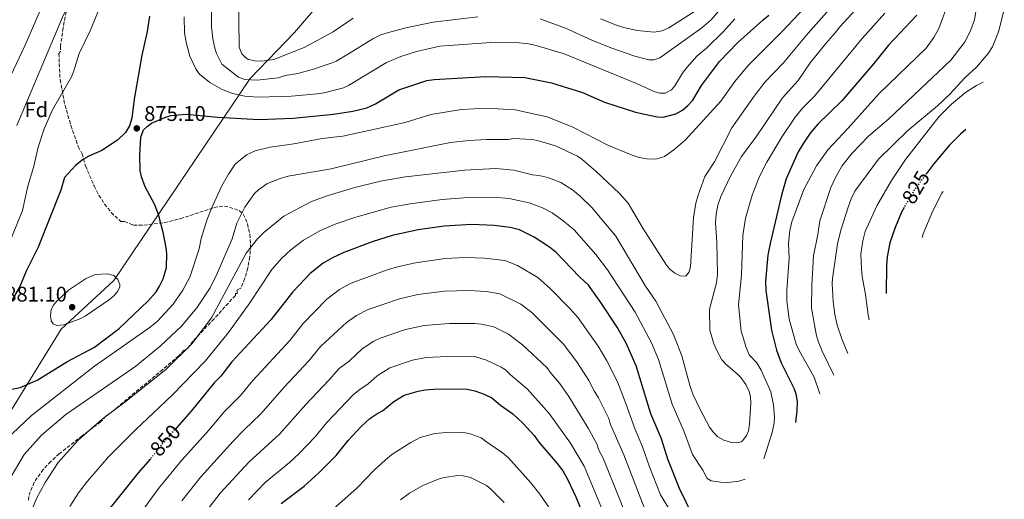
# Model space of a CAD drawing. Units: metres. Extents: x 649137 to 652138, y 4695639 to 4697703.
# Drawn here: x 651600 to 652066, y 4697027 to 4697254 of the extents above; entities that cross this region are included whole.
import ezdxf
from ezdxf.enums import TextEntityAlignment as Align

# ---------------------------------------------------------------- set-up
doc = ezdxf.new("R2010")
doc.units = ezdxf.units.M
doc.header["$MEASUREMENT"] = 0
doc.linetypes.add('DGN Style 3', pattern=[2.435891, 1.739922, -0.695969])
doc.linetypes.add('DGN Style 5', pattern=[1.217945, 0.521977, -0.695969])
for name, color, linetype, lineweight in [('Cota de curva de nivel directora', 7, 'Continuous', 0), ('Cota de punto acotado terreno', 7, 'Continuous', 0), ('Curva de nivel directora', 30, 'Continuous', 30), ('Curva de nivel directora no vista', 30, 'DGN Style 5', 30), ('Curva de nivel intermedia', 30, 'Continuous', 0), ('Etiqueta de zona arbolada', 92, 'Continuous', 0), ('Límite de Autonomía', 7, 'Continuous', 0), ('Punto acotado terreno (símbolo)', 7, 'Continuous', 0), ('Zona arbolada', 92, 'DGN Style 3', 0)]:
    doc.layers.add(name, color=color, linetype=linetype, lineweight=lineweight)
doc.styles.add('Style-Arial', font='arial.ttf')

# ---------------------------------------------------------------- blocks, each defined once
blk = doc.blocks.new('5PATER')
at = {"layer": 'Punto acotado terreno (símbolo)', "linetype": 'Continuous', "lineweight": 0}
h = blk.add_hatch(color=51, dxfattribs=at)
edge = h.paths.add_edge_path()
edge.add_ellipse((0, 0), major_axis=(-0.11, -0.111), ratio=0.999422, start_angle=0, end_angle=360)

msp = doc.modelspace()

# ---------------------------------------------------------------- linework, layer by layer
at = {"layer": 'Curva de nivel directora', "color": 30, "linetype": 'Continuous', "lineweight": 30, "flags": 128}
for points, elevation in [([(651661.82, 4697255.73), (651660.75, 4697248.38), (651658.2, 4697237.28), (651654.63, 4697216.38), (651653.47, 4697207.5), (651652.44, 4697203.84), (651650.43, 4697200.71), (651646.7, 4697197), (651639.38, 4697192.12), (651633.23, 4697189.54), (651630.7, 4697188.13), (651626.8, 4697185.03), (651621.57, 4697179.41), (651619.86, 4697173.49), (651609.22, 4697146.42), (651603.44, 4697135.09), (651600.49, 4697127.88), (651594.69, 4697117.75)], 875), ([(651910.87, 4697209.45), (651914.14, 4697211.32), (651916.57, 4697213.44), (651918.93, 4697216.03), (651923.1, 4697222.94), (651931.57, 4697234.28), (651940.24, 4697243.28), (651952.22, 4697254.02), (651954.91, 4697256.11)], 875), ([(652025.01, 4697256.23), (652011.5, 4697242.02), (652004.66, 4697233.38), (651989.45, 4697215.65), (651978.12, 4697204.66), (651974.52, 4697200.38), (651970.98, 4697195.21), (651968.84, 4697191.48), (651963.12, 4697178.75), (651960.85, 4697171.05), (651955.57, 4697148.26), (651954.49, 4697142.68), (651953.32, 4697130.4), (651953.56, 4697125.98), (651956.26, 4697107.19), (651958.6, 4697097.79), (651960.79, 4697091.74), (651966.9, 4697079.52), (651967.69, 4697077.16), (651968.34, 4697073.48), (651968.21, 4697069.05), (651967.5237, 4697063.5556)], 850), ([(651596.74, 4697079.28), (651600.73, 4697080.03), (651608.72, 4697083.63), (651622.68, 4697092.3), (651635.8, 4697099.22), (651647.47, 4697108.02), (651661.23, 4697121.01), (651665.02, 4697125.33), (651666.67, 4697128), (651668.38, 4697131.51), (651669.92, 4697136.86), (651670.09, 4697143.24), (651669.78, 4697146.12), (651668.56, 4697152.8), (651666.2, 4697161.96), (651664.25, 4697166.84), (651659.86, 4697174.98), (651658.04, 4697179.72), (651657.4, 4697182.68), (651657.24, 4697189.75), (651657.79, 4697198.45), (651659.1, 4697201.87), (651660.77, 4697203.6), (651662.85, 4697205.02), (651669.05, 4697207.82), (651671.93, 4697208.72), (651679.24, 4697209.34), (651694.07, 4697207.88), (651713.69, 4697206.82), (651729.86, 4697207.42), (651749, 4697209.35), (651758.07, 4697210.76), (651764.71, 4697212.4), (651768.81, 4697214.17), (651779.92, 4697220.87), (651793.12, 4697225.27), (651796.6, 4697225.77), (651820.94, 4697227.1), (651839.5, 4697226.66), (651852.04, 4697224.17), (651866.76, 4697219.63), (651877.22, 4697215.03), (651891.77, 4697210.32), (651902.02, 4697208.1), (651904.92, 4697207.97), (651910.87, 4697209.45)], 875), ([(652048.18, 4697202.13), (652045.82, 4697200.13), (652040.3, 4697194.59), (652032.78, 4697185.78), (652029.54, 4697181.34)], 825), ([(652018.95, 4697165.29), (652017.64, 4697163.06), (652014.69, 4697155.7), (652012.25, 4697148.5), (652010.85, 4697141.94), (652010.57, 4697137.81), (652010.47, 4697124.54)], 825), ([(651918.76, 4697019.81), (651912.63, 4697032.34), (651907.17, 4697046.2), (651904.09, 4697055.88), (651899.13, 4697067.72), (651892.13, 4697090.4), (651887.39, 4697101), (651883.16, 4697108.67), (651875.48, 4697120.31), (651869.55, 4697128.49), (651865.41, 4697132.42), (651854.32, 4697143.99), (651851.22, 4697146.5), (651843.82, 4697151.15), (651836.96, 4697154.62), (651832.52, 4697155.74), (651825.01, 4697156.63), (651814.44, 4697157.16), (651801.37, 4697156.38), (651788.94, 4697154.67), (651776.69, 4697151.93), (651767.23, 4697148.92), (651753.85, 4697143.94), (651748.41, 4697141.4), (651744.05, 4697138.84), (651737.82, 4697133.98), (651729.62, 4697125.33), (651719.27, 4697112.06), (651700.85, 4697092.18), (651695.68, 4697085.46), (651692.49, 4697082.34), (651681.64, 4697068.88), (651674.61, 4697061.02)], 850), ([(651724.15, 4697025.29), (651735.09, 4697033.47), (651741.93, 4697039.72), (651750.19, 4697048.01), (651755.87, 4697055.09), (651762.06, 4697061.66), (651766.14, 4697065.37), (651769.46, 4697067.73), (651772.16, 4697069.13), (651777.55, 4697073.48), (651782.42, 4697076.47), (651788.92, 4697078.36), (651792.36, 4697079.05), (651796.3, 4697079.37), (651805.89, 4697079.55), (651812.13, 4697079.3), (651815.81, 4697078.56), (651820.18, 4697077), (651823.79, 4697075.16), (651827.98, 4697071.72), (651833.73, 4697067.68), (651838.51, 4697063.2), (651843.88, 4697057.33), (651846.14, 4697054.3), (651854.81, 4697044.22), (651857.43, 4697040.68), (651859.7, 4697036.8), (651863.57, 4697028.35), (651868.19, 4697017.18)], 825), ([(651662.26, 4697046.32), (651656.55, 4697039.71), (651640.68, 4697020.04)], 850)]:
    msp.add_lwpolyline(points, dxfattribs=dict(at, elevation=elevation))
at = {"layer": 'Curva de nivel directora no vista', "color": 30, "linetype": 'DGN Style 5', "lineweight": 30, "flags": 128}
for points, elevation in [([(652029.54, 4697181.34), (652023.61, 4697173.21), (652018.95, 4697165.29)], 825), ([(651674.61, 4697061.02), (651667.75, 4697053.34), (651663.51, 4697047.77), (651662.26, 4697046.32)], 850)]:
    msp.add_lwpolyline(points, dxfattribs=dict(at, elevation=elevation))
at = {"layer": 'Curva de nivel intermedia', "color": 30, "linetype": 'Continuous', "lineweight": 0, "flags": 128}
for points, elevation in [([(651599.04, 4697204.06), (651620.62, 4697255.2), (651626.25, 4697267.11), (651629.02, 4697275.36), (651630.99, 4697282.92), (651632.22, 4697288.49), (651634.36, 4697301.63), (651638.95, 4697319.66), (651642.7, 4697332.53), (651646.09, 4697341.98), (651651.62, 4697354.33), (651656.75, 4697364.43), (651661.03, 4697373.94), (651666.82, 4697392.17), (651668.56, 4697399.69), (651669.43, 4697406.2), (651669.6, 4697414.97), (651669.23, 4697421.09), (651668.63, 4697424.35), (651667.03, 4697430.46), (651661.62, 4697443.09)], 865), ([(651596.04, 4697227.35), (651602.8, 4697241.65), (651615.87, 4697271.65), (651620.03, 4697285.68), (651621.63, 4697292.33), (651623.86, 4697304.03), (651631.49, 4697334.33), (651634.12, 4697343.42), (651638.55, 4697356.88), (651643.89, 4697368.49), (651645.32, 4697372.34), (651650.76, 4697394.57), (651651.03, 4697397.05), (651650.97, 4697402.91), (651650.32, 4697411.42), (651648.25, 4697424.73), (651646.44, 4697430.6)], 860), ([(651686.33, 4697413.39), (651686.11, 4697403.5), (651685.25, 4697398.57), (651683.09, 4697390.92), (651679.51, 4697380.74), (651674.98, 4697369.78), (651658.4, 4697335.63), (651655.32, 4697327.31), (651651.18, 4697313.72), (651648.74, 4697304.44), (651642.8, 4697278.6), (651640.8, 4697267.68), (651638.49, 4697260.34), (651633.82, 4697248.75), (651628.53, 4697238.12), (651625.87, 4697229.35), (651624.88, 4697227.05), (651615.94, 4697211.38), (651611.99, 4697202.49), (651609.23, 4697193.77), (651607, 4697184.19), (651604.24, 4697175.29), (651601.72, 4697163.81), (651592.03, 4697139.68)], 870), ([(651758.2, 4697254.8), (651748.76, 4697248.35), (651735.09, 4697240.81), (651720.7, 4697235.13), (651714.98, 4697234.37), (651711.75, 4697234.55), (651708.77, 4697235.27), (651707.41, 4697235.94), (651705.5, 4697237.96), (651704.26, 4697241), (651703.81, 4697280.34)], 890), ([(652055.87, 4697276.06), (652052.26, 4697253.98), (652050.51, 4697249.24), (652047.81, 4697243.79), (652041.11, 4697234.92), (652011.66, 4697207.07), (652002.07, 4697198.92), (651994.21, 4697190.79), (651989.53, 4697184.75), (651986.53, 4697179.46), (651984.24, 4697174.62), (651979.03, 4697158.85), (651978.12, 4697152.38), (651976.07, 4697142.3), (651975.27, 4697128.5), (651975.1, 4697117.59), (651977.46, 4697104.59), (651978.24, 4697101.94), (651980.1, 4697097.31), (651985.63, 4697085.89)], 840), ([(651817.21, 4697255.34), (651796.12, 4697252.81), (651783.23, 4697250.15), (651774.98, 4697248), (651771.37, 4697246.84), (651767.6, 4697245.05), (651756.04, 4697237.84), (651750.18, 4697234.43), (651747.88, 4697233.45), (651739.52, 4697230.63), (651732.09, 4697228.64), (651726.05, 4697227.68), (651722.79, 4697226.48), (651712.8, 4697225.47), (651706.91, 4697225.81), (651703.98, 4697226.79), (651696.05, 4697233.04), (651693.59, 4697238.07), (651692.75, 4697240.5), (651691.79, 4697245.02), (651691.27, 4697250.62), (651691.43, 4697269.71)], 885), ([(651976.82, 4697265.1), (651961.47, 4697248.6), (651944.97, 4697232.14), (651938.86, 4697224.81), (651932.24, 4697215.57), (651915.41, 4697197.08), (651910.04, 4697192.55), (651905.52, 4697189.29), (651901.4, 4697188.03), (651897.28, 4697188.17), (651893.61, 4697188.88), (651890.27, 4697189.93), (651878.73, 4697194.74), (651862.22, 4697203.25), (651850.05, 4697208.17), (651834.84, 4697211.33), (651821.2, 4697212.14), (651809.56, 4697211.58), (651794.92, 4697209.18), (651782.88, 4697205.44), (651765.68, 4697201.56), (651753.39, 4697198.93), (651743.6, 4697197.8), (651730.19, 4697195.37), (651718.91, 4697193.75), (651711.84, 4697191.97), (651707.78, 4697190.19), (651702.41, 4697185.74), (651699.18, 4697181.01), (651696.1, 4697175.42), (651691.49, 4697165.54), (651689.03, 4697159.3), (651686.37, 4697150.61), (651685.33, 4697145.62), (651680.97, 4697132.32), (651677.64, 4697126.08), (651673.14, 4697119.54), (651665.61, 4697111.42), (651662.24, 4697108.64), (651635.77, 4697090.27), (651606.02, 4697066.88), (651593.94, 4697055.28)], 870), ([(651605.9, 4697021.42), (651608.32, 4697027.57), (651612.46, 4697035.12), (651618.61, 4697044.59), (651628.17, 4697055.16), (651639.4, 4697065.18), (651650.18, 4697073.19), (651669.52, 4697088.65), (651681.95, 4697100.79), (651691.27, 4697113.01), (651707.65, 4697143.58), (651712.99, 4697150.48), (651716.01, 4697153.42), (651725.42, 4697161.06), (651738.6, 4697168.08), (651746.39, 4697170.93), (651759.07, 4697174.72), (651771.23, 4697177.73), (651783.03, 4697179.68), (651810.97, 4697182.85), (651825.72, 4697183.59), (651834.19, 4697182.92), (651843.14, 4697180.63), (651846.03, 4697180.34), (651850.31, 4697179.38), (651856.47, 4697177.1), (651861.98, 4697173.61), (651865.84, 4697170.46), (651871.21, 4697165.26), (651882.46, 4697151.71), (651896.59, 4697128), (651901.47, 4697120.93), (651909.89, 4697105.22), (651913.8, 4697095.09), (651917.78, 4697080.65), (651919.2, 4697076.59), (651922.38, 4697069.66), (651926.85, 4697061.38), (651928.96, 4697058.59), (651930.75, 4697056.85), (651933.71, 4697055.19), (651937.34, 4697054.1), (651939.82, 4697053.92), (651941.86, 4697054.47), (651942.69, 4697055.1), (651944.37, 4697057.34), (651945.36, 4697059.63), (651945.82, 4697062.7), (651946.37, 4697072.63), (651946.23, 4697075.78), (651945.57, 4697078.2), (651943.99, 4697081.58), (651941.67, 4697084.78), (651939.99, 4697086.62), (651934.61, 4697091.15), (651932.77, 4697093.19), (651930.11, 4697097.88), (651928.87, 4697100.75), (651927.01, 4697107.25), (651926.8, 4697117.19), (651930.12, 4697129.55), (651930.57, 4697133.48), (651930.32, 4697148.69), (651929.66, 4697158.05), (651929.99, 4697162.01), (651930.84, 4697166.35), (651932.16, 4697170.41), (651936.98, 4697180.41), (651942.04, 4697189.35), (651949.21, 4697199.16), (651961.34, 4697217.05), (651968.8, 4697225.2), (651974.57, 4697233.57), (651981.84, 4697242.78), (651986.32, 4697247.78), (651988.49, 4697250.71), (652001.55, 4697265.05)], 860), ([(651989.93, 4697266.26), (651973.6, 4697247.68), (651961.76, 4697233.45), (651953.15, 4697224.59), (651947.99, 4697217.83), (651937.42, 4697202.84), (651929.29, 4697186.88), (651924.63, 4697179.82), (651921.45, 4697171.08), (651920.37, 4697167.22), (651919.31, 4697160.49), (651917.79, 4697137.17), (651917.17, 4697134.74), (651915.63, 4697132.8), (651912.96, 4697132.86), (651910.45, 4697134.12), (651908.09, 4697136.02), (651906.56, 4697137.98), (651895.38, 4697155.52), (651888.44, 4697167.27), (651884.22, 4697171.86), (651873.11, 4697182.42), (651866.43, 4697188.03), (651864.36, 4697189.43), (651854.06, 4697194.38), (651845.91, 4697196.79), (651842.88, 4697197.36), (651834.18, 4697197.81), (651831.7, 4697197.43), (651821.49, 4697197.44), (651812.98, 4697196.96), (651804.31, 4697195.97), (651772.9, 4697189.69), (651747.88, 4697183.56), (651727.47, 4697180), (651723.15, 4697178.82), (651717.42, 4697176.38), (651713.37, 4697173.55), (651711.53, 4697171.86), (651707.04, 4697165.31), (651703.24, 4697157.76), (651700.97, 4697150.4), (651693.95, 4697133.97), (651690.61, 4697127.25), (651684.29, 4697117.78)], 865), ([(651934.93, 4697262.51), (651927.59, 4697253.95), (651923.16, 4697250.14), (651903.34, 4697235.96), (651900.6, 4697235.01), (651898.1, 4697235.04), (651891.6, 4697236.81), (651880.09, 4697240.72), (651871.1, 4697244.3), (651858.66, 4697250), (651846.8, 4697254.47)], 885), ([(652040.24, 4697263.04), (652035.31, 4697249.8), (652033.02, 4697245.56), (652029.34, 4697240.63), (652007.11, 4697219.06), (651992.31, 4697202.51), (651982.78, 4697192.51), (651977.44, 4697184.9), (651971.48, 4697173.74), (651965.76, 4697158.49), (651964.8, 4697154.38), (651964.24, 4697148.13), (651964.49, 4697141.16), (651963.51, 4697126.16), (651963.51, 4697121.16), (651964.62, 4697112.49), (651967.92, 4697100.62), (651969.52, 4697097.21), (651976.32, 4697085.04), (651979.0934, 4697077.0936)], 845), ([(651938.9, 4697254.42), (651933.54, 4697248.37), (651925.49, 4697240.58), (651921.07, 4697236.87), (651916.1, 4697231.41), (651914.1, 4697228.82), (651910.45, 4697222.8), (651908.84, 4697220.91), (651905.9, 4697219.32), (651903.4, 4697219.27), (651900.93, 4697219.91), (651892.3, 4697223.86), (651858.1, 4697237.81), (651844.91, 4697241.88), (651841.26, 4697242.63), (651835.36, 4697243.24), (651825.65, 4697243.43), (651799.28, 4697241.48), (651788.25, 4697238.92), (651780.8, 4697236.59), (651774.03, 4697233.76), (651755.98, 4697222.92), (651753.71, 4697221.85), (651744.45, 4697219.5), (651741.22, 4697218.94), (651728.98, 4697217.88), (651713.32, 4697217.47), (651707.01, 4697217.88), (651701.2, 4697219.15), (651695.99, 4697221.13), (651690.39, 4697224.26), (651685.48, 4697228.33), (651683.97, 4697230.51), (651681, 4697236.72), (651679.35, 4697242.54), (651678.44, 4697247.75), (651678.32, 4697255.41)], 880), ([(651920.27, 4697258.21), (651907.63, 4697250.18), (651904.42, 4697248.76), (651900.68, 4697248.19), (651892.66, 4697248.92), (651886.31, 4697250.33), (651882.77, 4697251.48), (651875.2, 4697254.43)], 890), ([(651952.5988, 4697046.4114), (651956.5, 4697058.77), (651957.45, 4697063.39), (651957.61, 4697065.89), (651957.15, 4697071.9), (651955.86, 4697078.08), (651951.23, 4697088.26), (651949.23, 4697091.79), (651945.69, 4697095.49), (651944.26, 4697098.94), (651941.79, 4697106.73), (651940.53, 4697119.21), (651942.04, 4697133.21), (651942.7, 4697151.91), (651943.88, 4697160.17), (651947, 4697171.13), (651950.38, 4697179.59), (651954.04, 4697186.7), (651961.31, 4697198.85), (651967.41, 4697207.91), (651970.93, 4697212.16), (651976.48, 4697217.87), (651999.07, 4697245.11), (652009.87, 4697257.05)], 855), ([(652066.36, 4697258.86), (652063.68, 4697248.28), (652060.76, 4697241.21), (652058.8, 4697238.11), (652053.17, 4697231.57), (652047.63, 4697226.55), (652040.55, 4697218.86), (652034.78, 4697213.22), (652020.77, 4697201.6), (652006.8, 4697188.02), (651995.68, 4697172.93), (651993.87, 4697169.33), (651992.4, 4697165.38), (651988.99, 4697154.43), (651987.39, 4697148.11), (651985.09, 4697131.72), (651984.94, 4697129.22), (651985.44, 4697120.83), (651986.19, 4697114.61), (651987.32, 4697109.62), (651989.64, 4697102.67), (651992.28, 4697096.23)], 835), ([(652056.39, 4697224.55), (652053.13, 4697222.94), (652048.07, 4697219.58), (652041.35, 4697214.02), (652035.31, 4697208.13), (652019.62, 4697187.96), (652012.94, 4697177.94), (652005.97, 4697165.98), (652000.52, 4697153.83), (651999.36, 4697149.45), (651998.53, 4697143.18), (651998.71, 4697136.42), (651999.17, 4697132.53), (652000.71, 4697124.13), (652001.88, 4697114.45), (652002.44, 4697112.04)], 830), ([(652027.55, 4697151.1), (652028.02, 4697152.84), (652032.49, 4697163.69), (652036.87, 4697171.96), (652037.42, 4697172.76)], 820), ([(651688.25, 4697092.6), (651699.32, 4697106.12), (651709.32, 4697120.11), (651719.77, 4697135.93), (651724.28, 4697141.04), (651728.71, 4697145.16), (651734.78, 4697149.8), (651742.84, 4697154.38), (651749.78, 4697157.32), (651759.57, 4697160.67), (651776.16, 4697165.31), (651785.24, 4697167.01), (651800.43, 4697169), (651812.59, 4697170.02), (651824.61, 4697170.08), (651832.11, 4697169.48), (651841.5, 4697167.48), (651847.86, 4697165.12), (651852.38, 4697162.74), (651857.47, 4697159.15), (651862.81, 4697154.59), (651873.09, 4697142.94), (651878.59, 4697135.76), (651891.69, 4697115.69), (651899.48, 4697101.23), (651902.73, 4697093.33), (651909.17, 4697072.16), (651914.88, 4697059.21), (651918.86, 4697048.47), (651923.75, 4697041.05), (651925.68, 4697037), (651927.57, 4697036.01), (651934.23, 4697035.09), (651940.69, 4697035.87), (651943.6625, 4697036.8328)], 855), ([(651654.14, 4697015.86), (651666.19, 4697032.36), (651676.95, 4697045.59), (651690.14, 4697060.16), (651697.09, 4697068.42), (651704.93, 4697076.31), (651710.72, 4697083.35), (651728.2, 4697102.32), (651734.65, 4697110.41), (651745.77, 4697121.88), (651751.72, 4697126.37), (651757.27, 4697129.45), (651774.84, 4697135.87), (651779.82, 4697137.35), (651787.67, 4697139.11), (651801.75, 4697141.04), (651811.44, 4697141.51), (651820.44, 4697141.27), (651829.95, 4697140.13), (651836.01, 4697137.78), (651845.57, 4697132.19), (651851.55, 4697126.75), (651860.78, 4697117.51), (651864.78, 4697113.02), (651874.23, 4697099.58), (651878.29, 4697092.7), (651883.26, 4697082.8), (651887.32, 4697072.58), (651891.67, 4697060.22), (651895.21, 4697052.06), (651898.45, 4697042.63), (651903.74, 4697029.31), (651915.81, 4697009.5)], 845), ([(651617.96, 4697109.46), (651616.25, 4697110.28), (651615.37, 4697111.63), (651614.99, 4697114.11), (651615.29, 4697116.91), (651616.45, 4697118.97), (651618.02, 4697120.92), (651623.49, 4697126.07), (651631.58, 4697131.47), (651636.11, 4697133.58), (651641.93, 4697133.85), (651645.01, 4697133.05), (651646.91, 4697131.2), (651647.86, 4697128.77), (651647.82, 4697127.64), (651646.83, 4697125.58), (651645.2, 4697123.68), (651642.91, 4697121.72), (651631.45, 4697113.78), (651628.58, 4697112.35), (651621.2, 4697109.68), (651617.96, 4697109.46)], 880), ([(651677.11, 4697026.55), (651686.15, 4697037.83), (651701.43, 4697054.78), (651706.62, 4697060.15), (651714.57, 4697067.58), (651725.75, 4697080.47), (651737.32, 4697092.79), (651742.79, 4697099.42), (651755.07, 4697110.85), (651759.84, 4697114.18), (651765.28, 4697116.95), (651780.15, 4697122.05), (651788.84, 4697124.09), (651801.53, 4697125.63), (651812.86, 4697125.99), (651821.39, 4697125.52), (651827.62, 4697124.4), (651837.53, 4697119.5), (651842.77, 4697115.53), (651857.9, 4697100.47), (651864.47, 4697091.73), (651869.77, 4697083.46), (651872.22, 4697078.54)], 840), ([(651684.29, 4697117.78), (651676.93, 4697109.15), (651666.93, 4697099.67), (651655.43, 4697090.25), (651622.24, 4697067.41), (651610.72, 4697057.58), (651602.52, 4697048.37), (651596.8, 4697038.88), (651594.06, 4697029.39), (651593.59, 4697026.94)], 865), ([(651688.96, 4697021.91), (651695.36, 4697030.08), (651708.98, 4697045), (651723.43, 4697058.02), (651735.79, 4697072.01), (651746.77, 4697083.57), (651751.62, 4697089.15), (651756.31, 4697092.56), (651762.57, 4697098.38), (651767.95, 4697101.94), (651770.99, 4697103.46), (651783.07, 4697107.48), (651791.88, 4697109.38), (651803.81, 4697110.36), (651815.81, 4697110.31), (651819.04, 4697110), (651824.81, 4697108.76), (651831.82, 4697105.28), (651838.36, 4697100.23), (651849.84, 4697089.54), (651851.91, 4697086.65), (651855.82, 4697082.22), (651860.28, 4697075.81), (651869.48, 4697060.85), (651873.52, 4697053.41), (651874.55, 4697050.45)], 835), ([(651624.21, 4697023.79), (651628.28, 4697030.22), (651632.51, 4697035.87), (651642.53, 4697047.31), (651655.2, 4697060.03), (651672.65, 4697076.42), (651688.25, 4697092.6)], 855), ([(651708.68, 4697026.94), (651716.56, 4697035.13), (651728.05, 4697044.59), (651732.68, 4697048.87), (651740.32, 4697056.84), (651745.82, 4697063.55), (651758.22, 4697076.57), (651761.49, 4697079.25), (651765.21, 4697081.63), (651769.61, 4697085.58), (651775.62, 4697089.46), (651786.3, 4697093.01), (651792.84, 4697094.28), (651806.1, 4697094.98), (651816.21, 4697094.59), (651821.41, 4697093.08), (651828.27, 4697089.75), (651830.38, 4697088.42), (651832.59, 4697086.19), (651840.74, 4697079.31), (651850.99, 4697067.81), (651861.07, 4697053.79), (651867.48, 4697042.86), (651877.07, 4697020.21)], 830), ([(651872.22, 4697078.54), (651874.39, 4697075.2), (651879.19, 4697065.49), (651880.07, 4697062.62), (651886.32, 4697048.25), (651895.19, 4697025.48), (651899.75, 4697014.88), (651902.61, 4697009.82), (651912.23, 4696997.04), (651915.1028, 4696994.646)], 840), ([(651734.21, 4697009.59), (651760.16, 4697032.65), (651768.25, 4697041.02), (651773.47, 4697045.88), (651776.59, 4697048.37), (651785.5, 4697054.1), (651789.92, 4697056.43), (651796.85, 4697058.31), (651804.52, 4697058.97), (651810.56, 4697058.88), (651813.61, 4697058.23), (651818.77, 4697056.37), (651820.87, 4697054.65), (651828.96, 4697049.21), (651831.72, 4697046.77), (651842.27, 4697034.98), (651846.54, 4697029.6), (651851.4, 4697022.6)], 820), ([(651874.55, 4697050.45), (651876.49, 4697046.74), (651892.02, 4697008.27), (651897.61, 4696998.63), (651900.76, 4696991.72), (651902.4, 4696989.81), (651907.2, 4696985.4), (651908.2808, 4696984.5609)], 835), ([(651780.63, 4697026.95), (651784.88, 4697030.11), (651791.13, 4697033.78), (651798.91, 4697036.97), (651801.32, 4697037.57), (651807.74, 4697038.47), (651810.24, 4697038.37), (651813.75, 4697037.57), (651821.27, 4697033.75), (651823.23, 4697032.19), (651829.73, 4697025.74)], 815)]:
    msp.add_lwpolyline(points, dxfattribs=dict(at, elevation=elevation))
at = {"layer": 'Límite de Autonomía', "color": 7, "linetype": 'Continuous', "lineweight": 0}
msp.add_polyline3d([(651052.78, 4696734.87, 887.81), (651189.46, 4696783.71, 876.81), (651208.72, 4696802.37, 882.14), (651235.12, 4696820.61, 885.19), (651279.86, 4696845.65, 888.18), (651322.82, 4696858.28, 883.17), (651364.16, 4696869.85, 882.72), (651383.94, 4696875.42, 880.05), (651415.74, 4696870.15, 882.2), (651466.27, 4696884.55, 889.1), (651529.7, 4696905.32, 890.67), (651545.8, 4696974.42, 880.29), (651549.49, 4696995.4, 877.94), (651582.99, 4697047.84, 870.94), (651620.08, 4697107.65, 879.44), (651644.93, 4697130.68, 880.07), (651709.55, 4697226.2, 885.3), (651730.5, 4697247.97, 891.55), (651781.2, 4697307.3, 905.83), (651824.54, 4697374.94, 914.16), (651846.72, 4697457.2, 923.2), (651781.26, 4697597, 916.32), (651835.04, 4697696.72, 910.03)], dxfattribs=at)
at = {"layer": 'Zona arbolada', "color": 92, "linetype": 'DGN Style 3', "lineweight": 0}
for points in [[(651624.06, 4697267.4, 869.92), (651621.02, 4697250.18, 870.74), (651619.75, 4697241.54, 871.23), (651619.79, 4697238.99, 871.51), (651618.96, 4697238.12, 871.79), (651619.55, 4697225.65, 873.8), (651621.88, 4697213.53, 875.59), (651624.7, 4697203.94, 876.9), (651628.17, 4697193.99, 878.21), (651629.93, 4697190.61, 878.49), (651631.65, 4697184.86, 878.49), (651635.61, 4697175.45, 878.49), (651637.92, 4697171.04, 878.49), (651640.61, 4697166.83, 878.49), (651643.78, 4697162.87, 878.49), (651648.31, 4697158.54, 878.49), (651650.02, 4697158.57, 878.49), (651654.3, 4697156.94, 877.93), (651659.16, 4697156.88, 877.36), (651669.01, 4697158.1, 876.17), (651676.39, 4697159.88, 875.29), (651692.49, 4697165.2, 873.47), (651694.86, 4697165.75, 873.1), (651697.28, 4697165.79, 872.55), (651699.72, 4697165.4, 871.91), (651704.43, 4697163.69, 870.68), (651706.16, 4697162.01, 870.12), (651707.32, 4697159.85, 869.59), (651708.23, 4697157.53, 869.11), (651709.39, 4697152.54, 868.3), (651709.73, 4697147.25, 867.61), (651709.37, 4697141.88, 866.97), (651708.42, 4697136.64, 866.31), (651706.98, 4697131.74, 865.55), (651705.01, 4697127.08, 864.54), (651703.32, 4697126.21, 863.7), (651703.35, 4697124.5, 863.42), (651702.5, 4697124.49, 863.42), (651702.51, 4697123.64, 863.14), (651692.42, 4697112.59, 862.28), (651682.42, 4697102.03, 862.03), (651679.92, 4697098.59, 861.75), (651678.23, 4697097.71, 861.75), (651675.71, 4697095.11, 861.75), (651668.11, 4697088.62, 861.79), (651644.62, 4697069.08, 862.31), (651641.25, 4697066.47, 862.58), (651638.74, 4697063.87, 863.14), (651629.97, 4697057.26, 863.7), (651619.16, 4697048.76, 863.63), (651615.16, 4697045.13, 863.54), (651611.57, 4697041.32, 863.48), (651607.3, 4697035.21, 863.52), (651605.43, 4697030.81, 863.7), (651604.84, 4697028.51, 863.86), (651604.52, 4697026.13, 864.06)], [(651624.06, 4697267.4, 869.92), (651621.02, 4697250.18, 870.74), (651619.75, 4697241.54, 871.23), (651619.79, 4697238.99, 871.51)], [(651619.79, 4697238.99, 871.51), (651618.96, 4697238.12, 871.79), (651619.55, 4697225.65, 873.8), (651621.88, 4697213.53, 875.59), (651624.7, 4697203.94, 876.9), (651628.17, 4697193.99, 878.21), (651629.93, 4697190.61, 878.49), (651631.65, 4697184.86, 878.49), (651635.61, 4697175.45, 878.49), (651637.92, 4697171.04, 878.49), (651640.61, 4697166.83, 878.49), (651643.78, 4697162.87, 878.49), (651648.31, 4697158.54, 878.49), (651650.02, 4697158.57, 878.49), (651654.3, 4697156.94, 877.93), (651659.16, 4697156.88, 877.36), (651669.01, 4697158.1, 876.17), (651676.39, 4697159.88, 875.29), (651692.49, 4697165.2, 873.47), (651694.86, 4697165.75, 873.1), (651697.28, 4697165.79, 872.55), (651699.72, 4697165.4, 871.91), (651704.43, 4697163.69, 870.68), (651706.16, 4697162.01, 870.12), (651707.32, 4697159.85, 869.59), (651708.23, 4697157.53, 869.11), (651709.39, 4697152.54, 868.3), (651709.73, 4697147.25, 867.61), (651709.37, 4697141.88, 866.97), (651708.42, 4697136.64, 866.31), (651706.98, 4697131.74, 865.55), (651705.01, 4697127.08, 864.54), (651703.32, 4697126.21, 863.7), (651703.35, 4697124.5, 863.42), (651702.5, 4697124.49, 863.42), (651702.51, 4697123.64, 863.14), (651692.42, 4697112.59, 862.28), (651682.42, 4697102.03, 862.03), (651679.92, 4697098.59, 861.75), (651678.23, 4697097.71, 861.75), (651675.71, 4697095.11, 861.75), (651668.11, 4697088.62, 861.79), (651644.62, 4697069.08, 862.31), (651641.25, 4697066.47, 862.58), (651638.74, 4697063.87, 863.14), (651629.97, 4697057.26, 863.7), (651619.16, 4697048.76, 863.63), (651615.16, 4697045.13, 863.54), (651611.57, 4697041.32, 863.48), (651607.3, 4697035.21, 863.52), (651605.43, 4697030.81, 863.7), (651604.84, 4697028.51, 863.86), (651604.52, 4697026.13, 864.06)]]:
    msp.add_polyline3d(points, dxfattribs=at)

# ---------------------------------------------------------------- block references
at = {"layer": 'Punto acotado terreno (símbolo)', "color": 7, "linetype": 'Continuous', "lineweight": 0, "xscale": 10, "yscale": 10, "zscale": 10}
for p in [(651655.84, 4697202.64, 875.1), (651625.25, 4697118.07, 881.1)]:
    msp.add_blockref('5PATER', p, dxfattribs=at)

# ---------------------------------------------------------------- texts
at = {"layer": 'Cota de curva de nivel directora', "color": 7, "linetype": 'Continuous', "lineweight": 0, "style": 'Style-Arial'}
for s, rotation, p in [('825', 59.53692, (652024.4994, 4697174.722, 825)), ('850', 48.20894, (651669.321, 4697055.0997, 850))]:
    msp.add_text(s, height=7, rotation=rotation, dxfattribs=at).set_placement(p, align=Align.MIDDLE_CENTER)
at = {"layer": 'Cota de punto acotado terreno', "color": 7, "linetype": 'Continuous', "lineweight": 0, "style": 'Style-Arial'}
for s, p in [('875.10', (651659.34, 4697206.14, 875.1)), ('881.10', (651593.63, 4697120.73, 881.1))]:
    msp.add_text(s, height=7, dxfattribs=at).set_placement(p)
at = {"layer": 'Etiqueta de zona arbolada', "color": 92, "linetype": 'Continuous', "lineweight": 0, "style": 'Style-Arial'}
msp.add_text('Fd', height=7, dxfattribs=at).set_placement((651608.3074, 4697211.45, 866.75), align=Align.MIDDLE_CENTER)

doc.saveas('drawing.dxf')
